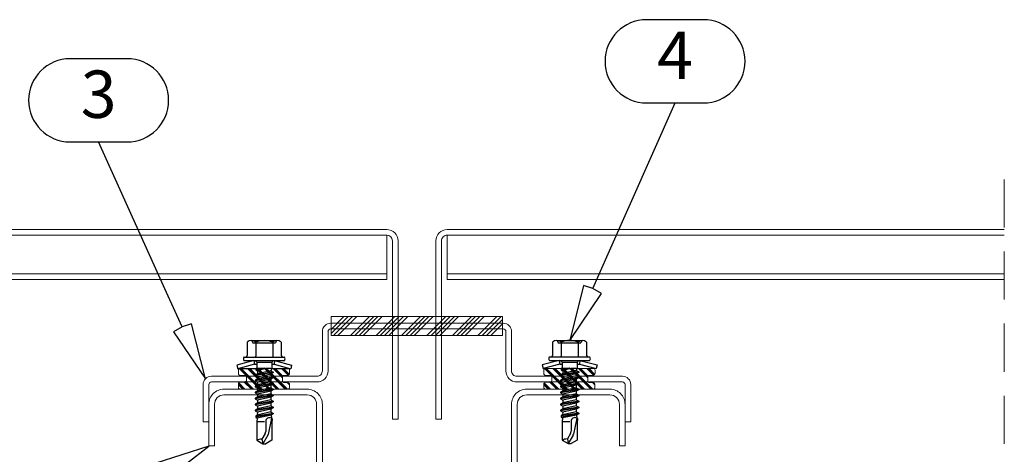
# Model space of a CAD drawing. Units: millimetres. Extents: x 0 to 10710, y 0 to 1485.
# Drawn here: x 1423 to 1683, y 904 to 1019 of the extents above; entities that cross this region are included whole.
import ezdxf
from ezdxf.enums import TextEntityAlignment as Align

# ---------------------------------------------------------------- set-up
doc = ezdxf.new("R2010")
doc.units = ezdxf.units.MM
doc.linetypes.add('HIDDEN', pattern=[9.525, 6.35, -3.175])
for name, color, linetype in [('4', 4, 'Continuous'), ('5', 7, 'Continuous'), ('BOM_nr', 2, 'Continuous'), ('RANNILA', 1, 'Continuous')]:
    doc.layers.add(name, color=color, linetype=linetype)
for name, color, linetype, lineweight in [('Brackets', 3, 'Continuous', 15), ('EPDM', 5, 'Continuous', 13), ('Screws', 7, 'Continuous', 15), ('SPAlayer', 6, 'Continuous', 20), ('Studs', 3, 'Continuous', 15), ('views', 4, 'Continuous', 15)]:
    doc.layers.add(name, color=color, linetype=linetype, lineweight=lineweight)
doc.styles.add('arial', font='arial.ttf')

# ---------------------------------------------------------------- blocks, each defined once
blk = doc.blocks.new('sandwich_basic')
at = {"layer": 'SPAlayer', "color": 1, "linetype": 'HIDDEN', "ltscale": 2}
blk.add_line((59.01, 310.44), (-241.11, 310.44), dxfattribs=at)
blk = doc.blocks.new('800 bracket top')
at = {"layer": 'Brackets', "color": 3}
blk.add_line((-64495.62, -60457.47), (-64481.67, -60457.47), dxfattribs=at)
blk.add_lwpolyline([(-64495.62, -60457.47, -0.414214), (-64495.97, -60457.12), (-64495.97, -60452.22), (-64496.72, -60452.22), (-64496.72, -60457.12, 0.414214), (-64495.62, -60458.22), (-64481.67, -60458.22, -0.414214), (-64480.97, -60458.92), (-64480.97, -60464.12, 0.414214), (-64479.87, -60465.22), (-64457.07, -60465.22, 0.414214), (-64455.97, -60464.12), (-64455.97, -60458.92, -0.414214), (-64455.27, -60458.22), (-64441.32, -60458.22, 0.414214), (-64440.22, -60457.12), (-64440.22, -60452.22), (-64440.97, -60452.22), (-64440.97, -60457.12, -0.414214), (-64441.32, -60457.47), (-64455.27, -60457.47, 0.414214), (-64456.72, -60458.92), (-64456.72, -60464.12, -0.414214), (-64457.07, -60464.47), (-64479.87, -60464.47, -0.414214), (-64480.22, -60464.12), (-64480.22, -60458.92, 0.414214), (-64481.67, -60457.47)], format="xyb", dxfattribs=at)
blk = doc.blocks.new('bracket rubber')
at = {"layer": 'EPDM'}
h = blk.add_hatch(dxfattribs=at)
h.set_pattern_fill('ANSI34', color=256, scale=0.25, style=0)
h.set_pattern_definition([(45, (-65671.2426, -60667.9024), (-3.367596, 3.367596), []), (45, (-65670.12, -60667.9024), (-3.367596, 3.367596), []), (45, (-65668.9975, -60667.9024), (-3.367596, 3.367596), []), (45, (-65667.875, -60667.9024), (-3.367596, 3.367596), [])])
h.paths.add_polyline_path([(-64712.06, -60817.81), (-64712.06, -60822.81), (-64697.58, -60822.81), (-64695.7, -60822.81), (-64683.2, -60822.81), (-64681.33, -60822.81), (-64666.81, -60822.81), (-64666.81, -60817.81), (-64681.33, -60817.81), (-64683.2, -60817.81), (-64695.7, -60817.81), (-64697.58, -60817.81)])
blk.add_lwpolyline([(-64712.06, -60822.81), (-64666.81, -60822.81), (-64666.81, -60817.81), (-64712.06, -60817.81)], close=True, dxfattribs=at)
blk = doc.blocks.new('L800_vjoint')
at = {"layer": 'views'}
for p, q in [((-6.54, 116.75), (-6.54, 69.7)), ((-5.04, 116.75), (-6.54, 116.75)), ((-5.04, 69.7), (-5.04, 116.75)), ((4.96, 69.7), (4.96, 116.75)), ((4.96, 116.75), (6.46, 116.75)), ((6.46, 116.75), (6.46, 69.7)), ((-113.65, 79.9), (-8.04, 79.9)), ((-113.65, 78.4), (-8.04, 78.4)), ((-8.04, 68.2), (-8.04, 79.9)), ((118.49, 79.9), (7.96, 79.9)), ((7.96, 68.2), (7.96, 79.9)), ((118.49, 78.4), (7.96, 78.4)), ((-8.04, 68.2), (-113.65, 68.2)), ((7.96, 68.2), (118.49, 68.2)), ((-113.65, 66.7), (-8.04, 66.7)), ((118.49, 66.7), (7.96, 66.7))]:
    blk.add_line(p, q, dxfattribs=at)
for centre, radius, start, end in [((-8.04, 69.7), 3, 270, 0), ((-8.04, 69.7), 1.5, 270, 0), ((7.96, 69.7), 3, 180, 270), ((7.96, 69.7), 1.5, 180, 270)]:
    blk.add_arc(centre, radius, start, end, dxfattribs=at)
blk = doc.blocks.new('SL2_S-A14_4.8x22')
for p, q in [((0, 6.991181), (0, 1.928757)), ((0, -2.247135), (0, -6.991181))]:
    blk.add_line(p, q)
at = {"layer": '4', "color": 0}
for p, q in [((-7.426613, 3.25), (-6.826613, 3)), ((-6.826613, -3), (-6.826613, 3)), ((-0.157117, 0.323992), (-0.157117, 1.725)), ((-0.157117, -1.975), (-0.157117, 0)), ((-0.013078, 0.023838), (0.599101, -1.775)), ((-0.009931, 0.010839), (0.324859, -2.25)), ((0.522413, 1.775), (1.317413, -1.775)), ((0.883257, 2.4), (1.678257, -2.4)), ((1.033257, 2.4), (1.828257, -2.4)), ((1.394101, 1.775), (2.189101, -1.775)), ((1.882413, 1.775), (2.677413, -1.775)), ((2.243257, 2.4), (3.038257, -2.4)), ((2.393257, 2.4), (3.188257, -2.4)), ((2.754101, 1.775), (3.549101, -1.775)), ((3.472413, 1.775), (4.267413, -1.775)), ((3.833257, 2.4), (4.628257, -2.4)), ((3.983257, 2.4), (4.778257, -2.4)), ((4.344101, 1.775), (5.139101, -1.775)), ((5.062413, 1.775), (5.857413, -1.775)), ((5.423257, 2.4), (6.218257, -2.4)), ((5.573257, 2.4), (6.368257, -2.4)), ((5.934101, 1.775), (6.729101, -1.775)), ((6.652413, 1.775), (7.447413, -1.775)), ((7.013257, 2.4), (7.808257, -2.4)), ((7.163257, 2.4), (7.958257, -2.4)), ((7.524101, 1.775), (8.319101, -1.775)), ((8.242413, 1.775), (9.037413, -1.775)), ((8.603257, 2.4), (9.398257, -2.4)), ((8.753257, 2.4), (9.548257, -2.4)), ((9.114101, 1.775), (9.909101, -1.775)), ((9.832413, 1.775), (10.627413, -1.775)), ((10.193257, 2.4), (10.988257, -2.4)), ((10.343257, 2.4), (11.138257, -2.4)), ((10.704101, 1.775), (11.499101, -1.775)), ((11.422413, 1.775), (12.252995, -1.836629)), ((11.783257, 2.4), (12.491654, -2.25)), ((11.933257, 2.4), (12.814859, -2.25)), ((12.254814, 1.843047), (13.01744, -1.899121)), ((13.091174, 1.911418), (17.331523, 1.001758)), ((13.94565, -1.655808), (13.94565, 0.079798)), ((17.542467, 0.9179), (19.823387, -0.39899)), ((-0.156933, -0.005214), (0.001654, -2.25)), ((-7.426613, -3.25), (-6.826613, -3))]:
    blk.add_line(p, q, dxfattribs=at)
for centre, radius, start, end in [((-0.083125, 0), 0.073992, 8.423286, 184.041061), ((17.150289, 0.238626), 0.784357, 60, 76.640473), ((21.488588, -0.64842), 2.896724, 178.922807, 207.255472)]:
    blk.add_arc(centre, radius, start, end, dxfattribs=at)
at = {"layer": '5', "color": 0}
for p, q in [((-3.076613, -5.281207), (-3.076613, 5.281207)), ((-2.176613, 2.731652), (-0.965925, 7.25)), ((-2.176613, -5.281207), (-2.176613, 5.281207)), ((-1.176613, 2.6), (0, 6.991181)), ((-0.965925, 7.25), (0, 6.991181)), ((-7.426613, -3.377499), (-7.426613, 3.377499)), ((-7.026613, 4.503332), (-3.476613, 4.503332)), ((-2.176613, 0), (-2.176613, 2.731652)), ((-2.176613, 2.731652), (-1.176613, 2.6)), ((-7.026613, 2.251666), (-3.276613, 2.251666)), ((-2.176613, 2.425), (-1.726613, 1.975)), ((-2.176613, -2.731652), (-2.176613, 0)), ((-1.726613, 1.975), (-0.157117, 1.975)), ((-1.726613, -1.975), (-1.726613, 1.975)), ((-1.176613, 1.975), (-1.176613, 2.6)), ((-0.157117, 1.975), (0.522413, 1.775)), ((0.522413, 1.775), (0.883257, 2.4)), ((0.883257, 2.4), (1.033257, 2.4)), ((1.033257, 2.4), (1.394101, 1.775)), ((1.394101, 1.775), (1.882413, 1.775)), ((1.394101, 1.775), (1.882413, 1.775)), ((1.394101, 1.775), (1.882413, 1.775)), ((1.882413, 1.775), (2.243257, 2.4)), ((2.243257, 2.4), (2.393257, 2.4)), ((2.393257, 2.4), (2.754101, 1.775)), ((2.754101, 1.775), (3.472413, 1.775)), ((2.754101, 1.775), (3.472413, 1.775)), ((2.754101, 1.775), (3.472413, 1.775)), ((3.472413, 1.775), (3.833257, 2.4)), ((3.833257, 2.4), (3.983257, 2.4)), ((3.983257, 2.4), (4.344101, 1.775)), ((4.344101, 1.775), (5.062413, 1.775)), ((4.344101, 1.775), (5.062413, 1.775)), ((5.062413, 1.775), (5.423257, 2.4)), ((5.423257, 2.4), (5.573257, 2.4)), ((5.573257, 2.4), (5.934101, 1.775)), ((5.934101, 1.775), (6.652413, 1.775)), ((5.934101, 1.775), (6.652413, 1.775)), ((6.652413, 1.775), (7.013257, 2.4)), ((7.013257, 2.4), (7.163257, 2.4)), ((7.163257, 2.4), (7.524101, 1.775)), ((7.524101, 1.775), (8.242413, 1.775)), ((7.524101, 1.775), (8.242413, 1.775)), ((8.242413, 1.775), (8.603257, 2.4)), ((8.603257, 2.4), (8.753257, 2.4)), ((8.753257, 2.4), (9.114101, 1.775)), ((9.114101, 1.775), (9.832413, 1.775)), ((9.832413, 1.775), (10.193257, 2.4)), ((10.193257, 2.4), (10.343257, 2.4)), ((10.343257, 2.4), (10.704101, 1.775)), ((10.704101, 1.775), (11.422413, 1.775)), ((11.422413, 1.775), (11.783257, 2.4)), ((11.783257, 2.4), (11.933257, 2.4)), ((11.933257, 2.4), (12.254814, 1.843047)), ((12.254814, 1.843047), (13.091174, 1.911418)), ((13.091174, 1.911418), (13.200052, 2.1)), ((13.200052, 2.1), (13.696462, 2.1)), ((13.696462, 2.1), (13.768631, 1.975)), ((13.768631, 1.975), (18.913477, 1.975)), ((13.94565, 0.39899), (16.551804, 0.39899)), ((17.150289, 0.238626), (18.592376, -0.593963)), ((18.913477, 1.975), (19.823387, 0.39899)), ((19.823387, -0.39899), (19.823387, 0.39899)), ((-7.026613, -2.251666), (-3.276613, -2.251666)), ((-2.176613, -2.425), (-1.726613, -1.975)), ((-2.176613, -2.731652), (-1.176613, -2.6)), ((-1.726613, -1.975), (-0.157117, -1.975)), ((-1.176613, -2.6), (-1.176613, -1.975)), ((-1.176613, -2.6), (0, -6.991181)), ((-0.157117, -1.975), (0.001654, -2.25)), ((0.001654, -2.25), (0.324859, -2.25)), ((0.324859, -2.25), (0.599101, -1.775)), ((0.599101, -1.775), (1.317413, -1.775)), ((0.599101, -1.775), (1.317413, -1.775)), ((1.317413, -1.775), (1.678257, -2.4)), ((1.678257, -2.4), (1.828257, -2.4)), ((1.828257, -2.4), (2.189101, -1.775)), ((2.189101, -1.775), (2.677413, -1.775)), ((2.189101, -1.775), (2.677413, -1.775)), ((2.189101, -1.775), (2.677413, -1.775)), ((2.677413, -1.775), (3.038257, -2.4)), ((3.038257, -2.4), (3.188257, -2.4)), ((3.188257, -2.4), (3.549101, -1.775)), ((3.549101, -1.775), (4.267413, -1.775)), ((3.549101, -1.775), (4.267413, -1.775)), ((3.549101, -1.775), (4.267413, -1.775)), ((4.267413, -1.775), (4.628257, -2.4)), ((4.628257, -2.4), (4.778257, -2.4)), ((4.778257, -2.4), (5.139101, -1.775)), ((5.139101, -1.775), (5.857413, -1.775)), ((5.139101, -1.775), (5.857413, -1.775)), ((5.857413, -1.775), (6.218257, -2.4)), ((6.218257, -2.4), (6.368257, -2.4)), ((6.368257, -2.4), (6.729101, -1.775)), ((6.729101, -1.775), (7.447413, -1.775)), ((6.729101, -1.775), (7.447413, -1.775)), ((7.447413, -1.775), (7.808257, -2.4)), ((7.808257, -2.4), (7.958257, -2.4)), ((7.958257, -2.4), (8.319101, -1.775)), ((8.319101, -1.775), (9.037413, -1.775)), ((8.319101, -1.775), (9.037413, -1.775)), ((9.037413, -1.775), (9.398257, -2.4)), ((9.398257, -2.4), (9.548257, -2.4)), ((9.548257, -2.4), (9.909101, -1.775)), ((9.909101, -1.775), (10.627413, -1.775)), ((10.627413, -1.775), (10.988257, -2.4)), ((10.988257, -2.4), (11.138257, -2.4)), ((11.138257, -2.4), (11.499101, -1.775)), ((11.499101, -1.775), (12.252995, -1.836629)), ((12.252995, -1.836629), (12.491654, -2.25)), ((12.491654, -2.25), (12.814859, -2.25)), ((12.814859, -2.25), (13.01744, -1.899121)), ((13.01744, -1.899121), (13.94565, -1.975)), ((13.94565, -1.975), (18.913477, -1.975)), ((18.592376, -0.593963), (19.823387, -0.39899)), ((18.913477, -1.975), (19.823387, -0.39899)), ((-7.026613, -4.503332), (-3.476613, -4.503332)), ((-2.176613, -2.731652), (-0.965925, -7.25)), ((-0.965925, -7.25), (0, -6.991181))]:
    blk.add_line(p, q, dxfattribs=at)
for centre, radius, start, end in [((-2.976613, 5.281207), 0.1, 127.49525, 180), ((-2.626613, 4.825), 0.675, 52.50475, 127.49525), ((-2.276613, 5.281207), 0.1, 0, 52.50475), ((-5.642238, 3.377499), 1.784375, 140.880514, 219.119486), ((-3.476613, 4.903332), 0.4, 270, 0), ((-0.889113, 0), 6.5375, 159.853416, 200.146584), ((-3.276613, 2.451666), 0.2, 270, 0), ((13.94565, 1.396465), 0.997475, 149.951789, 270), ((16.551804, -0.79798), 1.19697, 60, 90), ((-5.642238, -3.377499), 1.784375, 140.880514, 219.119486), ((-3.276613, -2.451666), 0.2, 0, 90), ((-3.476613, -4.903332), 0.4, 0, 90), ((-2.976613, -5.281207), 0.1, 180, 232.50475), ((-2.626613, -4.825), 0.675, 232.50475, 307.49525), ((-2.276613, -5.281207), 0.1, 307.49525, 0)]:
    blk.add_arc(centre, radius, start, end, dxfattribs=at)
blk = doc.blocks.new('L800_Dv')
at = {"layer": 'EPDM'}
h = blk.add_hatch(dxfattribs=at)
h.set_pattern_fill('PLAST', color=256, scale=0.249747, angle=45, style=0)
h.set_pattern_definition([(315, (3106.7688, -6514.0448), (-1.1213982, -1.1213982), []), (315, (3106.6286, -6514.185), (-1.1213982, -1.1213982), []), (315, (3106.4884, -6514.3252), (-1.1213982, -1.1213982), [])])
edge = h.paths.add_edge_path()
edge.add_line((-34.15, -34.7), (-46.67, -34.7))
edge.add_arc((-46.67, -34.2), 0.499, 180, 270, ccw=False)
edge.add_line((-47.17, -34.2), (-47.17, -33.34))
edge.add_arc((-46.67, -33.34), 0.499, 90, 180, ccw=False)
edge.add_line((-46.67, -32.84), (-45.52, -32.84))
edge.add_arc((-45.52, -32.34), 0.499, 270, 360)
edge.add_line((-45.02, -32.34), (-45.02, -31.57))
edge.add_arc((-45.52, -31.57), 0.499, 0, 90)
edge.add_line((-45.52, -31.07), (-46.67, -31.07))
edge.add_arc((-46.67, -30.57), 0.499, 180, 270, ccw=False)
edge.add_line((-47.17, -30.57), (-47.17, -29.71))
edge.add_arc((-46.67, -29.71), 0.499, 90, 180, ccw=False)
edge.add_line((-46.67, -29.21), (-34.12, -29.21))
edge.add_arc((-34.12, -29.71), 0.499, 0, 90, ccw=False)
edge.add_line((-33.62, -29.71), (-33.62, -30.57))
edge.add_arc((-34.12, -30.57), 0.499, -90, 0, ccw=False)
edge.add_line((-34.12, -31.07), (-35.05, -31.07))
edge.add_arc((-35.05, -31.57), 0.499, 90, 180)
edge.add_line((-35.55, -31.57), (-35.55, -32.47))
edge.add_arc((-35.05, -32.47), 0.499, 180, 270)
edge.add_line((-35.05, -32.97), (-34.16, -32.97))
edge.add_arc((-34.16, -33.47), 0.499, 0.1527, 90, ccw=False)
edge.add_line((-33.66, -33.46), (-33.65, -34.2))
edge.add_arc((-34.15, -34.2), 0.499, -90, 0.1527, ccw=False)
h = blk.add_hatch(dxfattribs=at)
h.set_pattern_fill('PLAST', color=256, scale=0.249747, angle=45, style=0)
h.set_pattern_definition([(315, (3187.4765, -6514.0446), (-1.1213982, -1.1213982), []), (315, (3187.3363, -6514.1848), (-1.1213982, -1.1213982), []), (315, (3187.1961, -6514.325), (-1.1213982, -1.1213982), [])])
edge = h.paths.add_edge_path()
edge.add_line((46.55, -34.7), (34.04, -34.7))
edge.add_arc((34.04, -34.2), 0.499, 180, 270, ccw=False)
edge.add_line((33.54, -34.2), (33.54, -33.34))
edge.add_arc((34.04, -33.34), 0.499, 90, 180, ccw=False)
edge.add_line((34.04, -32.84), (35.19, -32.84))
edge.add_arc((35.19, -32.34), 0.499, 270, 360)
edge.add_line((35.69, -32.34), (35.69, -31.57))
edge.add_arc((35.19, -31.57), 0.499, 0, 90)
edge.add_line((35.19, -31.07), (34.04, -31.07))
edge.add_arc((34.04, -30.57), 0.499, 180, 270, ccw=False)
edge.add_line((33.54, -30.57), (33.54, -29.71))
edge.add_arc((34.04, -29.71), 0.499, 90, 180, ccw=False)
edge.add_line((34.04, -29.21), (46.59, -29.21))
edge.add_arc((46.59, -29.71), 0.499, 0, 90, ccw=False)
edge.add_line((47.09, -29.71), (47.09, -30.57))
edge.add_arc((46.59, -30.57), 0.499, -90, 0, ccw=False)
edge.add_line((46.59, -31.07), (45.66, -31.07))
edge.add_arc((45.66, -31.57), 0.499, 90, 180)
edge.add_line((45.16, -31.57), (45.16, -32.47))
edge.add_arc((45.66, -32.47), 0.499, 180, 270)
edge.add_line((45.66, -32.97), (46.55, -32.97))
edge.add_arc((46.55, -33.47), 0.499, 0.1527, 90, ccw=False)
edge.add_line((47.05, -33.46), (47.05, -34.2))
edge.add_arc((46.55, -34.2), 0.499, -90, 0.1527, ccw=False)
for points in [[(-34.15, -34.7), (-46.67, -34.7, -0.414214), (-47.17, -34.2), (-47.17, -33.34, -0.414214), (-46.67, -32.84), (-45.52, -32.84, 0.414214), (-45.02, -32.34), (-45.02, -31.57, 0.414214), (-45.52, -31.07), (-46.67, -31.07, -0.414214), (-47.17, -30.57), (-47.17, -29.71, -0.414214), (-46.67, -29.21), (-34.12, -29.21, -0.414214), (-33.62, -29.71), (-33.62, -30.57, -0.414214), (-34.12, -31.07), (-35.05, -31.07, 0.414214), (-35.55, -31.57), (-35.55, -32.47, 0.414214), (-35.05, -32.97), (-34.16, -32.97, -0.413433), (-33.66, -33.46), (-33.65, -34.2, -0.414994)], [(46.55, -34.7), (34.04, -34.7, -0.414214), (33.54, -34.2), (33.54, -33.34, -0.414214), (34.04, -32.84), (35.19, -32.84, 0.414214), (35.69, -32.34), (35.69, -31.57, 0.414214), (35.19, -31.07), (34.04, -31.07, -0.414214), (33.54, -30.57), (33.54, -29.71, -0.414214), (34.04, -29.21), (46.59, -29.21, -0.414214), (47.09, -29.71), (47.09, -30.57, -0.414214), (46.59, -31.07), (45.66, -31.07, 0.414214), (45.16, -31.57), (45.16, -32.47, 0.414214), (45.66, -32.97), (46.55, -32.97, -0.413433), (47.05, -33.46), (47.05, -34.2, -0.414994)]]:
    blk.add_lwpolyline(points, format="xyb", close=True, dxfattribs=at)
at = {"layer": 'Studs'}
for points in [[(26.52, -59.2), (26.52, -38.7, -0.414214), (29.02, -36.2), (51.02, -36.2, -0.414214), (53.52, -38.7), (53.52, -49.7), (55.02, -49.7), (55.02, -38.7, 0.414214), (51.02, -34.7), (29.02, -34.7, 0.414214), (25.02, -38.7), (25.02, -59.2, -0.414214)], [(-24.98, -59.2), (-24.98, -38.7, 0.414214), (-28.98, -34.7), (-50.98, -34.7, 0.414214), (-54.98, -38.7), (-54.98, -49.7), (-53.48, -49.7), (-53.48, -38.7, -0.414214), (-50.98, -36.2), (-28.98, -36.2, -0.414214), (-26.48, -38.7), (-26.48, -59.2, 0.414214)]]:
    blk.add_lwpolyline(points, format="xyb", dxfattribs=at)
at = {"layer": 'Brackets', "xscale": 2, "yscale": 2, "zscale": 2, "rotation": 180}
blk.add_blockref('800 bracket top', (-128936.92, -120947.72), dxfattribs=at)
at = {"layer": 'EPDM', "color": 4, "rotation": 180}
blk.add_blockref('bracket rubber', (-64689.43, -60838.34), dxfattribs=at)
at = {"layer": 'Screws', "rotation": 270}
for p in [(-40.34, -29.29), (40.36, -29.26)]:
    blk.add_blockref('SL2_S-A14_4.8x22', p, dxfattribs=at)
at = {"layer": 'views', "color": 4, "rotation": 180}
blk.add_blockref('L800_vjoint', (-0.02, 74.18), dxfattribs=at)

msp = doc.modelspace()

# ---------------------------------------------------------------- linework, layer by layer
at = {"layer": 'RANNILA'}
for points in [[(1603.66, 996.9, 1), (1603.66, 1018.89), (1588.66, 1018.89, 1), (1588.66, 996.9), (1596.16, 996.9)], [(1451.34, 986.6, 1), (1451.34, 1008.59), (1436.34, 1008.59, 1), (1436.34, 986.6), (1443.84, 986.6)]]:
    msp.add_lwpolyline(points, format="xyb", close=True, dxfattribs=at)
for points in [[(1574.45, 947.87), (1571.97, 948.72), (1568.37, 934.15), (1576.74, 946.61), (1574.45, 947.87), (1578.5, 957.01), (1596.16, 996.9)], [(1465.92, 937.73), (1463.65, 936.45), (1472.1, 924.06), (1468.39, 938.59), (1465.92, 937.73), (1461.81, 946.84), (1443.84, 986.6)], [(1459.7, 899.27), (1461.12, 897.07), (1472.96, 906.28), (1458.68, 901.67), (1459.7, 899.27), (1450.86, 894.59), (1412.64, 874.36)]]:
    msp.add_lwpolyline(points, dxfattribs=at)
at = {"layer": 'views'}
for p, q in [((1641.56, 963.46), (1683.18, 963.46)), ((1641.56, 961.96), (1683.18, 961.96)), ((1641.56, 951.76), (1683.18, 951.76)), ((1641.56, 950.26), (1683.18, 950.26))]:
    msp.add_line(p, q, dxfattribs=at)

# ---------------------------------------------------------------- block references
at = {"layer": 'SPAlayer', "rotation": 270}
msp.add_blockref('sandwich_basic', (1372.74, 737.28), dxfattribs=at)
at = {"layer": 'views'}
msp.add_blockref('L800_Dv', (1527.94, 955.99), dxfattribs=at)

# ---------------------------------------------------------------- texts
at = {"layer": 'BOM_nr', "color": 2, "style": 'arial'}
for s, p in [('4', (1596.16, 1007.9)), ('3', (1443.84, 997.59))]:
    msp.add_text(s, height=12.5, dxfattribs=at).set_placement(p, align=Align.MIDDLE)

doc.saveas('drawing.dxf')
